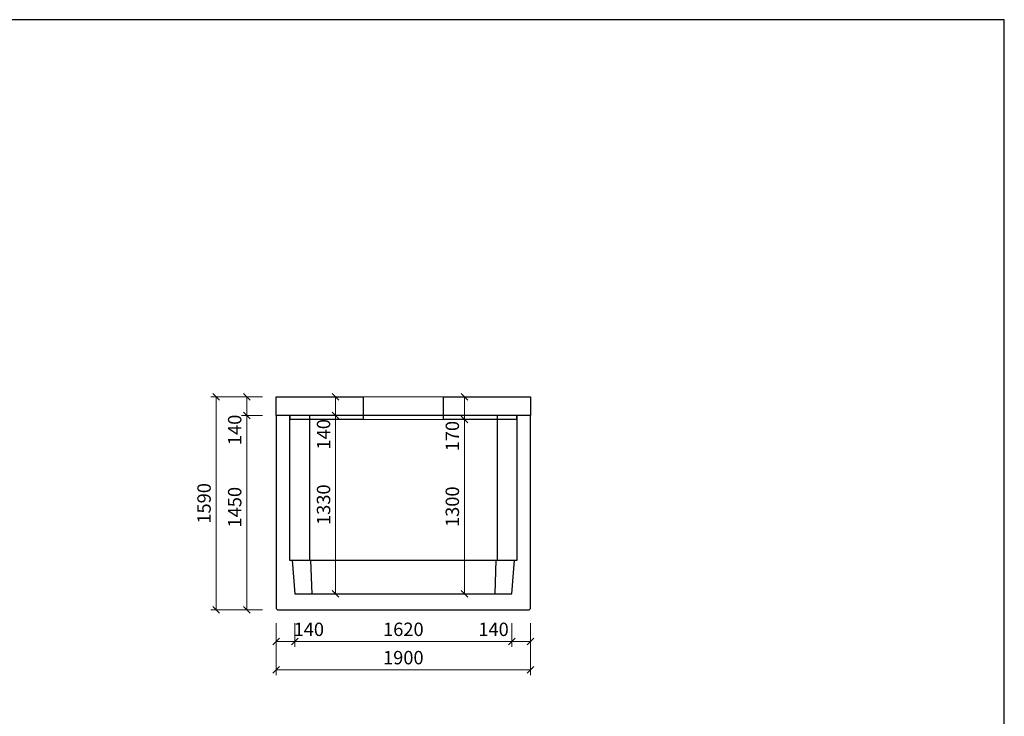
# Model space of a CAD drawing. Units: millimetres. Extents: x 27135 to 207654, y 56450 to 128916.
# Drawn here: x 109796 to 117146, y 61684 to 66881 of the extents above; entities that cross this region are included whole.
import ezdxf

# ---------------------------------------------------------------- set-up
doc = ezdxf.new("R2010")
doc.units = ezdxf.units.MM
doc.layers.add('01...OBRYS', color=7, linetype='Continuous')
doc.layers.add('_KOTA', color=7, linetype='Continuous', lineweight=5)
doc.layers.add('řez', color=1, linetype='Continuous', lineweight=30)
doc.styles.add('ROMANS', font='_238.shx', dxfattribs={"width": 0.7})
doc.dimstyles.new('TECH-100', dxfattribs={"dimtxt": 100, "dimasz": 50, "dimexe": 40, "dimexo": 100, "dimgap": 40, "dimtad": 1, "dimdec": 0, "dimrnd": 5, "dimdsep": 46, "dimtxsty": 'ROMANS', "dimblk": 'OBLIQUE', "dimblk1": 'OBLIQUE', "dimblk2": 'WYMIAR', "dimcen": 10, "dimclrd": 256, "dimclre": 256, "dimclrt": 256, "dimazin": 0, "dimtfac": 1, "dimtix": 1, "dimtmove": 1, "dimatfit": 3, "dimldrblk": 'CLOSEDBLANK', "dimfxl": 0, "dimtolj": 1, "dimtzin": 0, "dimlwd": -1, "dimlwe": -1, "dimarcsym": 0})

# ---------------------------------------------------------------- blocks, each defined once
blk = doc.blocks.new('_Oblique')
at = {"color": 0, "linetype": 'ByBlock', "lineweight": -2}
blk.add_line((-0.5, -0.5), (0.5, 0.5), dxfattribs=at)
blk = doc.blocks.new('*D2574')
at = {"layer": '_KOTA'}
for p, q in [((111710.1, 62277.4), (111710.1, 61991.4)), ((113610.1, 62277.4), (113610.1, 61991.4)), ((111710.1, 62031.4), (113610.1, 62031.4))]:
    blk.add_line(p, q, dxfattribs=at)
at = {"layer": 'Defpoints', "color": 0}
for p in [(111710.1, 62377.4), (113610.1, 62377.4), (113610.1, 62031.4)]:
    blk.add_point(p, dxfattribs=at)
at = {"layer": '_KOTA', "xscale": 50, "yscale": 50, "zscale": 50, "rotation": 180}
blk.add_blockref('_Oblique', (111710.1, 62031.4), dxfattribs=at)
at = {"layer": '_KOTA', "xscale": 50, "yscale": 50, "zscale": 50}
blk.add_blockref('_Oblique', (113610.1, 62031.4), dxfattribs=at)
at = {"layer": '_KOTA', "insert": (112660.1, 62121.4), "char_height": 100, "attachment_point": 5, "style": 'ROMANS'}
blk.add_mtext('\\A1;1900', dxfattribs=at)
blk = doc.blocks.new('_ClosedBlank')
at = {"color": 0, "linetype": 'ByBlock', "lineweight": -2}
for p, q in [((-1, 0.17), (0, 0)), ((-1, 0.17), (-1, -0.17)), ((0, 0), (-1, -0.17))]:
    blk.add_line(p, q, dxfattribs=at)
blk = doc.blocks.new('WYMIAR')
at = {"color": 11, "linetype": 'ByBlock'}
blk.add_line((-4.5, -4.5), (4.5, 4.5), dxfattribs=at)
at = {"color": 0, "linetype": 'ByBlock'}
for p, q in [((0, -5.625), (0, 5.625)), ((5.625, 0), (-5.625, 0))]:
    blk.add_line(p, q, dxfattribs=at)
blk = doc.blocks.new('*D2575')
at = {"layer": '_KOTA'}
for p, q in [((111710.1, 62377.4), (111710.1, 62202.5)), ((111850.6, 62377.4), (111850.6, 62202.5)), ((111850.6, 62242.5), (111710.1, 62242.5))]:
    blk.add_line(p, q, dxfattribs=at)
at = {"layer": 'Defpoints', "color": 0}
for p in [(111710.1, 62477.4), (111850.6, 62477.4), (111710.1, 62242.5)]:
    blk.add_point(p, dxfattribs=at)
at = {"layer": '_KOTA', "xscale": 50, "yscale": 50, "zscale": 50, "rotation": 180}
blk.add_blockref('_Oblique', (111710.1, 62242.5), dxfattribs=at)
at = {"layer": '_KOTA', "xscale": 50, "yscale": 50, "zscale": 50}
blk.add_blockref('_Oblique', (111850.6, 62242.5), dxfattribs=at)
at = {"layer": '_KOTA', "insert": (111954.5, 62332.5), "char_height": 100, "attachment_point": 5, "style": 'ROMANS'}
blk.add_mtext('\\A1;140', dxfattribs=at)
blk = doc.blocks.new('*D2576')
at = {"layer": '_KOTA'}
for p, q in [((111850.6, 62377.4), (111850.6, 62202.5)), ((113470.1, 62377.4), (113470.1, 62202.5)), ((111850.6, 62242.5), (113470.1, 62242.5))]:
    blk.add_line(p, q, dxfattribs=at)
at = {"layer": 'Defpoints', "color": 0}
for p in [(111850.6, 62477.4), (113470.1, 62477.4), (113470.1, 62242.5)]:
    blk.add_point(p, dxfattribs=at)
at = {"layer": '_KOTA', "xscale": 50, "yscale": 50, "zscale": 50, "rotation": 180}
blk.add_blockref('_Oblique', (111850.6, 62242.5), dxfattribs=at)
at = {"layer": '_KOTA', "xscale": 50, "yscale": 50, "zscale": 50}
blk.add_blockref('_Oblique', (113470.1, 62242.5), dxfattribs=at)
at = {"layer": '_KOTA', "insert": (112660.4, 62332.5), "char_height": 100, "attachment_point": 5, "style": 'ROMANS'}
blk.add_mtext('\\A1;1620', dxfattribs=at)
blk = doc.blocks.new('*D2577')
at = {"layer": '_KOTA'}
for p, q in [((113470.1, 62377.4), (113470.1, 62202.5)), ((113610.1, 62377.4), (113610.1, 62202.5)), ((113470.1, 62242.5), (113610.1, 62242.5))]:
    blk.add_line(p, q, dxfattribs=at)
at = {"layer": 'Defpoints', "color": 0}
for p in [(113470.1, 62477.4), (113610.1, 62477.4), (113610.1, 62242.5)]:
    blk.add_point(p, dxfattribs=at)
at = {"layer": '_KOTA', "xscale": 50, "yscale": 50, "zscale": 50, "rotation": 180}
blk.add_blockref('_Oblique', (113470.1, 62242.5), dxfattribs=at)
at = {"layer": '_KOTA', "xscale": 50, "yscale": 50, "zscale": 50}
blk.add_blockref('_Oblique', (113610.1, 62242.5), dxfattribs=at)
at = {"layer": '_KOTA', "insert": (113333.7, 62332.5), "char_height": 100, "attachment_point": 5, "style": 'ROMANS'}
blk.add_mtext('\\A1;140', dxfattribs=at)
blk = doc.blocks.new('*D2578')
at = {"layer": '_KOTA'}
for p, q in [((111610.1, 64067.4), (111222.6, 64067.4)), ((111262.6, 64067.4), (111262.6, 62477.4)), ((111610.1, 62477.4), (111222.6, 62477.4))]:
    blk.add_line(p, q, dxfattribs=at)
at = {"layer": 'Defpoints', "color": 0}
for p in [(111710.1, 64067.4), (111262.6, 62477.4), (111710.1, 62477.4)]:
    blk.add_point(p, dxfattribs=at)
at = {"layer": '_KOTA', "xscale": 50, "yscale": 50, "zscale": 50}
for p, rotation in [((111262.6, 64067.4), 90), ((111262.6, 62477.4), 270)]:
    blk.add_blockref('_Oblique', p, dxfattribs=dict(at, rotation=rotation))
at = {"layer": '_KOTA', "insert": (111172.6, 63272.4), "char_height": 100, "attachment_point": 5, "rotation": 90, "style": 'ROMANS'}
blk.add_mtext('\\A1;1590', dxfattribs=at)
blk = doc.blocks.new('*D2579')
at = {"layer": '_KOTA'}
for p, q in [((111610.1, 63927.4), (111451.3, 63927.4)), ((111491.3, 63927.4), (111491.3, 62477.4)), ((111610.1, 62477.4), (111451.3, 62477.4))]:
    blk.add_line(p, q, dxfattribs=at)
at = {"layer": 'Defpoints', "color": 0}
for p in [(111710.1, 63927.4), (111491.3, 62477.4), (111710.1, 62477.4)]:
    blk.add_point(p, dxfattribs=at)
at = {"layer": '_KOTA', "xscale": 50, "yscale": 50, "zscale": 50}
for p, rotation in [((111491.3, 63927.4), 90), ((111491.3, 62477.4), 270)]:
    blk.add_blockref('_Oblique', p, dxfattribs=dict(at, rotation=rotation))
at = {"layer": '_KOTA', "insert": (111401.3, 63243.7), "char_height": 100, "attachment_point": 5, "rotation": 90, "style": 'ROMANS'}
blk.add_mtext('\\A1;1450', dxfattribs=at)
blk = doc.blocks.new('*D2580')
at = {"layer": '_KOTA'}
for p, q in [((111610.1, 64067.4), (111451.3, 64067.4)), ((111491.3, 63927.4), (111491.3, 64067.4)), ((111610.1, 63927.4), (111451.3, 63927.4))]:
    blk.add_line(p, q, dxfattribs=at)
at = {"layer": 'Defpoints', "color": 0}
for p in [(111491.3, 64067.4), (111710.1, 64067.4), (111710.1, 63927.4)]:
    blk.add_point(p, dxfattribs=at)
at = {"layer": '_KOTA', "xscale": 50, "yscale": 50, "zscale": 50}
for p, rotation in [((111491.3, 64067.4), 90), ((111491.3, 63927.4), 270)]:
    blk.add_blockref('_Oblique', p, dxfattribs=dict(at, rotation=rotation))
at = {"layer": '_KOTA', "insert": (111401.3, 63820.6), "char_height": 100, "attachment_point": 5, "rotation": 90, "style": 'ROMANS'}
blk.add_mtext('\\A1;140', dxfattribs=at)
blk = doc.blocks.new('*D2581')
at = {"layer": '_KOTA'}
for p, q in [((112054.6, 63927.4), (112114.6, 63927.4)), ((112154.6, 62597.4), (112154.6, 63927.4)), ((112054.6, 62597.4), (112114.6, 62597.4))]:
    blk.add_line(p, q, dxfattribs=at)
at = {"layer": 'Defpoints', "color": 0}
for p in [(112154.6, 63927.4), (112154.6, 63927.4), (112154.6, 62597.4)]:
    blk.add_point(p, dxfattribs=at)
at = {"layer": '_KOTA', "xscale": 50, "yscale": 50, "zscale": 50}
for p, rotation in [((112154.6, 63927.4), 90), ((112154.6, 62597.4), 270)]:
    blk.add_blockref('_Oblique', p, dxfattribs=dict(at, rotation=rotation))
at = {"layer": '_KOTA', "insert": (112064.6, 63262.4), "char_height": 100, "attachment_point": 5, "rotation": 90, "style": 'ROMANS'}
blk.add_mtext('\\A1;1330', dxfattribs=at)
blk = doc.blocks.new('*D2582')
at = {"layer": '_KOTA'}
for p, q in [((113116, 62597.4), (113116, 63897.4)), ((113213.4, 63897.4), (113156, 63897.4)), ((113213.4, 62597.4), (113156, 62597.4))]:
    blk.add_line(p, q, dxfattribs=at)
at = {"layer": 'Defpoints', "color": 0}
for p in [(113113.4, 63897.4), (113116, 63897.4), (113113.4, 62597.4)]:
    blk.add_point(p, dxfattribs=at)
at = {"layer": '_KOTA', "xscale": 50, "yscale": 50, "zscale": 50}
for p, rotation in [((113116, 63897.4), 90), ((113116, 62597.4), 270)]:
    blk.add_blockref('_Oblique', p, dxfattribs=dict(at, rotation=rotation))
at = {"layer": '_KOTA', "insert": (113026, 63247.4), "char_height": 100, "attachment_point": 5, "rotation": 90, "style": 'ROMANS'}
blk.add_mtext('\\A1;1300', dxfattribs=at)
blk = doc.blocks.new('*D2583')
at = {"layer": '_KOTA'}
for p, q in [((112154.6, 63927.4), (112154.6, 64067.4)), ((112253.3, 64067.4), (112194.6, 64067.4)), ((112054.6, 63927.4), (112114.6, 63927.4))]:
    blk.add_line(p, q, dxfattribs=at)
at = {"layer": 'Defpoints', "color": 0}
for p in [(112153.3, 64067.4), (112154.6, 64067.4), (112154.6, 63927.4)]:
    blk.add_point(p, dxfattribs=at)
at = {"layer": '_KOTA', "xscale": 50, "yscale": 50, "zscale": 50}
for p, rotation in [((112154.6, 64067.4), 90), ((112154.6, 63927.4), 270)]:
    blk.add_blockref('_Oblique', p, dxfattribs=dict(at, rotation=rotation))
at = {"layer": '_KOTA', "insert": (112064.6, 63787.8), "char_height": 100, "attachment_point": 5, "rotation": 90, "style": 'ROMANS'}
blk.add_mtext('\\A1;140', dxfattribs=at)
blk = doc.blocks.new('*D2584')
at = {"layer": '_KOTA'}
for p, q in [((113016, 64067.4), (113076, 64067.4)), ((113116, 63897.4), (113116, 64067.4)), ((113016, 63897.4), (113076, 63897.4))]:
    blk.add_line(p, q, dxfattribs=at)
at = {"layer": 'Defpoints', "color": 0}
for p in [(113116, 64067.4), (113116, 64067.4), (113116, 63897.4)]:
    blk.add_point(p, dxfattribs=at)
at = {"layer": '_KOTA', "xscale": 50, "yscale": 50, "zscale": 50}
for p, rotation in [((113116, 64067.4), 90), ((113116, 63897.4), 270)]:
    blk.add_blockref('_Oblique', p, dxfattribs=dict(at, rotation=rotation))
at = {"layer": '_KOTA', "insert": (113026, 63773.9), "char_height": 100, "attachment_point": 5, "rotation": 90, "style": 'ROMANS'}
blk.add_mtext('\\A1;170', dxfattribs=at)

msp = doc.modelspace()

# ---------------------------------------------------------------- linework, layer by layer
msp.add_lwpolyline([(102446.4, 56486.1), (117146.4, 56486.1), (117146.4, 66881.1), (102446.4, 66881.1)], close=True)
at = {"layer": '01...OBRYS'}
for p, q in [((111810.1, 63927.4), (111710.1, 63927.4)), ((111710.1, 63927.4), (111710.1, 62487.4)), ((111960.1, 63927.4), (111810.1, 63927.4)), ((111810.1, 63927.4), (111810.1, 62847.4)), ((111960.1, 63927.4), (111960.1, 62981.1)), ((113360.1, 63927.4), (111960.1, 63927.4)), ((113360.1, 63927.4), (113360.1, 62981.1)), ((113510.1, 63927.4), (113360.1, 63927.4)), ((113510.1, 62847.4), (113510.1, 63927.4)), ((113610.1, 63927.4), (113510.1, 63927.4)), ((113610.1, 62487.4), (113610.1, 63927.4)), ((111960.1, 62981.1), (111960.1, 62847.4)), ((113360.1, 62981.1), (113360.1, 62847.4)), ((111810.1, 62847.4), (111830.1, 62847.4)), ((111830.1, 62847.4), (111968.4, 62847.4)), ((111830.1, 62847.4), (111850.1, 62597.4)), ((111968.4, 62847.4), (113351.8, 62847.4)), ((111968.4, 62847.4), (111976.7, 62597.4)), ((113351.8, 62847.4), (113343.5, 62597.4)), ((113351.8, 62847.4), (113490.1, 62847.4)), ((113470.1, 62597.4), (113490.1, 62847.4)), ((113490.1, 62847.4), (113510.1, 62847.4)), ((111850.1, 62597.4), (113470.1, 62597.4)), ((111720.1, 62477.4), (111710.1, 62487.4)), ((111720.1, 62477.4), (113600.1, 62477.4)), ((113610.1, 62487.4), (113600.1, 62477.4))]:
    msp.add_line(p, q, dxfattribs=at)
at = {"layer": '_KOTA'}
for p, q in [((112960.1, 64067.4), (112360.1, 64067.4)), ((112360.1, 63897.4), (112960.1, 63897.4))]:
    msp.add_line(p, q, dxfattribs=at)
at = {"layer": 'řez', "color": 0}
for p, q in [((112360.1, 64067.4), (112360.1, 63897.4)), ((112960.1, 63897.4), (112960.1, 64067.4))]:
    msp.add_line(p, q, dxfattribs=at)
for points in [[(112360.1, 63897.4), (111815.4, 63897.4), (111815, 63927.4), (111710.1, 63927.4), (111710.1, 64067.4), (112360.1, 64067.4)], [(112960.1, 64067.4), (113610.1, 64067.4), (113610.1, 63927.4), (113505.2, 63927.4), (113504.7, 63897.4), (112960.1, 63897.4)]]:
    msp.add_lwpolyline(points, dxfattribs=at)

# ---------------------------------------------------------------- dimensions: what is measured, and where the dimension line sits
at = {"layer": '_KOTA'}
for p1, p2, distance, picture, middle in [((111710.1, 64067.4), (111710.1, 62477.4), -447.5, '*D2578', (111172.6, 63272.4)), ((111850.6046, 62477.3929), (113470.1007, 62477.3929), -234.875, '*D2576', (112660.3527, 62332.5179)), ((111710.1, 62377.4), (113610.1, 62377.4), -346, '*D2574', (112660.1, 62121.4))]:
    dim = msp.add_aligned_dim(p1=p1, p2=p2, distance=distance, dimstyle='TECH-100', dxfattribs=at)
    dim.commit()
    dim.dimension.update_dxf_attribs({"geometry": picture, "text_midpoint": middle})
for base, p1, p2, angle, picture, middle, dimtype in [((111491.3, 64067.4), (111710.1, 63927.4), (111710.1, 64067.4), 90, '*D2580', (111491.3, 63820.6), 161), ((112154.6, 64067.4), (112154.6, 63927.4), (112153.3, 64067.4), 90, '*D2583', (112154.6, 63787.8), 160), ((113116, 64067.4), (113116, 63897.4), (113116, 64067.4), 90, '*D2584', (113116, 63773.9), 160), ((111491.3, 62477.4), (111710.1, 63927.4), (111710.1, 62477.4), 270, '*D2579', (111491.3, 63243.7), 161)]:
    dim = msp.add_linear_dim(base=base, p1=p1, p2=p2, angle=angle, dimstyle='TECH-100', dxfattribs=at)
    dim.commit()
    dim.dimension.update_dxf_attribs({"geometry": picture, "text_midpoint": middle, "dimtype": dimtype})
for base, p1, p2, picture, middle in [((112154.6, 63927.4), (112154.6, 62597.4), (112154.6, 63927.4), '*D2581', (112064.6, 63262.4)), ((113116, 63897.4), (113113.4, 62597.4), (113113.4, 63897.4), '*D2582', (113026, 63247.4))]:
    dim = msp.add_linear_dim(base=base, p1=p1, p2=p2, angle=90, dimstyle='TECH-100', dxfattribs=at)
    dim.commit()
    dim.dimension.update_dxf_attribs({"geometry": picture, "text_midpoint": middle})
for base, p1, p2, angle, picture, middle in [((111710.1007, 62242.5179), (111850.6046, 62477.3929), (111710.1007, 62477.3929), 180, '*D2575', (111954.5, 62242.5179)), ((113610.1, 62242.5), (113470.1, 62477.4), (113610.1, 62477.4), 0, '*D2577', (113333.7, 62242.5))]:
    dim = msp.add_linear_dim(base=base, p1=p1, p2=p2, angle=angle, dimstyle='TECH-100', override={"dimtxt": 100}, dxfattribs=at)
    dim.commit()
    dim.dimension.update_dxf_attribs({"geometry": picture, "text_midpoint": middle, "dimtype": 161})

doc.saveas('drawing.dxf')
